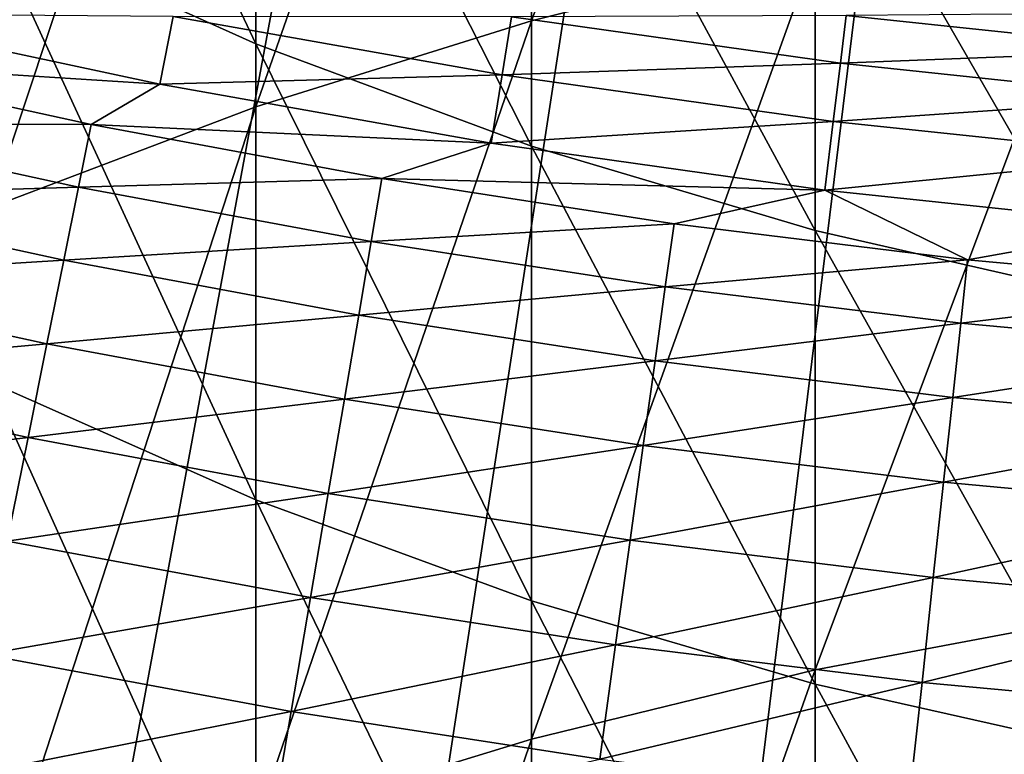
# Model space of a CAD drawing. Extents: x -30 to 67, y -210 to 30.
# Drawn here: x -5 to -2, y -24 to -22 of the extents above; entities that cross this region are included whole.
import ezdxf

# ---------------------------------------------------------------- set-up
doc = ezdxf.new("R2010")
doc.units = 0
doc.layers.add('L1', color=7, linetype='CONTINUOUS')
doc.layers.add('L4', color=7, linetype='CONTINUOUS')

msp = doc.modelspace()

# ---------------------------------------------------------------- linework, layer by layer
at = {"layer": 'L1', "color": 7}
for points in [[(-2.800174, -20.26603, 278.6345), (-3.47074, -20.43755, 278.4744), (-3.47074, -22.09749, 280.2136)], [(-2.800174, -20.26603, 278.6345), (-3.47074, -22.09749, 280.2136), (-2.800174, -21.92955, 280.3774)], [(-4.121895, -22.30083, 280.0152), (-3.47074, -22.09749, 280.2136), (-3.47074, -20.43755, 278.4744)], [(-4.121895, -22.30083, 280.0152), (-3.47074, -20.43755, 278.4744), (-4.121895, -20.64522, 278.2805)], [(-4.75, -22.53843, 279.7833), (-4.121895, -22.30083, 280.0152), (-4.121895, -20.64522, 278.2805)], [(-4.75, -22.53843, 279.7833), (-4.121895, -20.64522, 278.2805), (-4.75, -20.88788, 278.054)], [(-4.121895, -22.1514, 252.1689), (-4.75, -21.86879, 252.343), (-4.75, -20.82448, 250.6056)], [(-4.121895, -22.1514, 252.1689), (-4.75, -20.82448, 250.6056), (-4.121895, -21.11088, 250.4377)], [(-4.121895, -21.11088, 250.4377), (-3.47074, -21.35598, 250.2941), (-3.47074, -22.39327, 252.0199)], [(-4.121895, -21.11088, 250.4377), (-3.47074, -22.39327, 252.0199), (-4.121895, -22.1514, 252.1689)], [(-2.800174, -22.59303, 251.8968), (-3.47074, -22.39327, 252.0199), (-3.47074, -21.35598, 250.2941)], [(-2.800174, -22.59303, 251.8968), (-3.47074, -21.35598, 250.2941), (-2.800174, -21.55841, 250.1754)], [(-2.113949, -22.74957, 251.8003), (-2.800174, -22.59303, 251.8968), (-2.800174, -21.55841, 250.1754)], [(-2.113949, -22.74957, 251.8003), (-2.800174, -21.55841, 250.1754), (-2.113949, -21.71705, 250.0824)], [(-2.800174, -23.63117, 282.0832), (-2.113949, -23.50244, 282.2145), (-2.113949, -21.79795, 280.5059)], [(-2.800174, -23.63117, 282.0832), (-2.113949, -21.79795, 280.5059), (-2.800174, -21.92955, 280.3774)], [(-4.121895, -23.22991, 253.8767), (-4.75, -22.95121, 254.057), (-4.75, -21.86879, 252.343)], [(-4.121895, -23.22991, 253.8767), (-4.75, -21.86879, 252.343), (-4.121895, -22.1514, 252.1689)], [(-2.800174, -21.92955, 280.3774), (-3.47074, -22.09749, 280.2136), (-3.47074, -23.79545, 281.9157)], [(-2.800174, -21.92955, 280.3774), (-3.47074, -23.79545, 281.9157), (-2.800174, -23.63117, 282.0832)], [(-4.121895, -23.99436, 281.7129), (-3.47074, -23.79545, 281.9157), (-3.47074, -22.09749, 280.2136)], [(-4.121895, -23.99436, 281.7129), (-3.47074, -22.09749, 280.2136), (-4.121895, -22.30083, 280.0152)], [(-4.121895, -22.1514, 252.1689), (-3.47074, -22.39327, 252.0199), (-3.47074, -23.46843, 253.7223)], [(-4.121895, -22.1514, 252.1689), (-3.47074, -23.46843, 253.7223), (-4.121895, -23.22991, 253.8767)], [(-4.75, -24.22677, 281.4758), (-4.121895, -23.99436, 281.7129), (-4.121895, -22.30083, 280.0152)], [(-4.75, -24.22677, 281.4758), (-4.121895, -22.30083, 280.0152), (-4.75, -22.53843, 279.7833)], [(-2.800174, -23.66542, 253.5949), (-3.47074, -23.46843, 253.7223), (-3.47074, -22.39327, 252.0199)], [(-2.800174, -23.66542, 253.5949), (-3.47074, -22.39327, 252.0199), (-2.800174, -22.59303, 251.8968)], [(-2.113949, -23.81979, 253.495), (-2.800174, -23.66542, 253.5949), (-2.800174, -22.59303, 251.8968)], [(-2.113949, -23.81979, 253.495), (-2.800174, -22.59303, 251.8968), (-2.113949, -22.74957, 251.8003)], [(-4.121895, -24.34587, 255.5602), (-4.75, -24.07122, 255.7467), (-4.75, -22.95121, 254.057)], [(-4.121895, -24.34587, 255.5602), (-4.75, -22.95121, 254.057), (-4.121895, -23.22991, 253.8767)], [(-4.121895, -23.22991, 253.8767), (-3.47074, -23.46843, 253.7223), (-3.47074, -24.58092, 255.4007)], [(-4.121895, -23.22991, 253.8767), (-3.47074, -24.58092, 255.4007), (-4.121895, -24.34587, 255.5602)], [(-2.800174, -24.77505, 255.2689), (-3.47074, -24.58092, 255.4007), (-3.47074, -23.46843, 253.7223)], [(-2.800174, -24.77505, 255.2689), (-3.47074, -23.46843, 253.7223), (-2.800174, -23.66542, 253.5949)], [(-2.800174, -25.37005, 283.751), (-2.113949, -25.24425, 283.8851), (-2.113949, -23.50244, 282.2145)], [(-2.800174, -25.37005, 283.751), (-2.113949, -23.50244, 282.2145), (-2.800174, -23.63117, 282.0832)], [(-2.800174, -23.63117, 282.0832), (-3.47074, -23.79545, 281.9157), (-3.47074, -25.53059, 283.5799)], [(-2.800174, -23.63117, 282.0832), (-3.47074, -25.53059, 283.5799), (-2.800174, -25.37005, 283.751)], [(-2.113949, -24.92718, 255.1656), (-2.800174, -24.77505, 255.2689), (-2.800174, -23.66542, 253.5949)], [(-2.113949, -24.92718, 255.1656), (-2.800174, -23.66542, 253.5949), (-2.113949, -23.81979, 253.495)], [(-4.121895, -25.72497, 283.3727), (-3.47074, -25.53059, 283.5799), (-3.47074, -23.79545, 281.9157)], [(-4.121895, -25.72497, 283.3727), (-3.47074, -23.79545, 281.9157), (-4.121895, -23.99436, 281.7129)]]:
    msp.add_3dface(points, dxfattribs=at)
at = {"layer": 'L4', "color": 7}
for points in [[(0, 0), (-19.16779, -22.68669), (-19.85073, -22.0916)], [(0, 0), (-19.16779, -22.68669), (-19.85073, -22.0916)], [(0, 0), (-18.46701, -23.26068), (-19.16779, -22.68669)], [(0, 0), (-18.46701, -23.26068), (-19.16779, -22.68669)], [(-17.74906, -23.81304), (-18.46701, -23.26068), (0, 0)], [(-17.74906, -23.81304), (-18.46701, -23.26068), (0, 0)], [(0, 0), (-17.0146, -24.34324), (-17.74906, -23.81304)], [(0, 0), (-17.0146, -24.34324), (-17.74906, -23.81304)], [(0, 0), (-16.26431, -24.8508), (-17.0146, -24.34324)], [(0, 0), (-16.26431, -24.8508), (-17.0146, -24.34324)], [(-15.49889, -25.33524), (-16.26431, -24.8508), (0, 0)], [(-15.49889, -25.33524), (-16.26431, -24.8508), (0, 0)], [(0, 0), (-14.71906, -25.79611), (-15.49889, -25.33524)], [(0, 0), (-14.71906, -25.79611), (-15.49889, -25.33524)], [(0, 0), (-13.92553, -26.23299), (-14.71906, -25.79611)], [(0, 0), (-13.92553, -26.23299), (-14.71906, -25.79611)], [(-13.11905, -26.64546), (-13.92553, -26.23299), (0, 0)], [(-13.11905, -26.64546), (-13.92553, -26.23299), (0, 0)], [(0, 0), (-12.30036, -27.03315), (-13.11905, -26.64546)], [(0, 0), (-12.30036, -27.03315), (-13.11905, -26.64546)], [(0, 0), (-11.47023, -27.39569), (-12.30036, -27.03315)], [(0, 0), (-11.47023, -27.39569), (-12.30036, -27.03315)], [(-10.62943, -27.73274), (-11.47023, -27.39569), (0, 0)], [(-10.62943, -27.73274), (-11.47023, -27.39569), (0, 0)], [(0, 0), (-9.778745, -28.044), (-10.62943, -27.73274)], [(0, 0), (-9.778745, -28.044), (-10.62943, -27.73274)], [(0, 0), (-8.918962, -28.32917), (-9.778745, -28.044)], [(0, 0), (-8.918962, -28.32917), (-9.778745, -28.044)], [(-8.050882, -28.58799), (-8.918962, -28.32917), (0, 0)], [(-8.050882, -28.58799), (-8.918962, -28.32917), (0, 0)], [(0, 0), (-7.175314, -28.82022), (-8.050882, -28.58799)], [(0, 0), (-7.175314, -28.82022), (-8.050882, -28.58799)], [(0, 0), (-6.29307, -29.02563), (-7.175314, -28.82022)], [(0, 0), (-6.29307, -29.02563), (-7.175314, -28.82022)], [(-5.404972, -29.20405), (-6.29307, -29.02563), (0, 0)], [(-5.404972, -29.20405), (-6.29307, -29.02563), (0, 0)], [(0, 0), (-4.511847, -29.35529), (-5.404972, -29.20405)], [(0, 0), (-4.511847, -29.35529), (-5.404972, -29.20405)], [(0, 0), (-3.614524, -29.47923), (-4.511847, -29.35529)], [(0, 0), (-3.614524, -29.47923), (-4.511847, -29.35529)], [(-2.713839, -29.57575), (-3.614524, -29.47923), (0, 0)], [(-2.713839, -29.57575), (-3.614524, -29.47923), (0, 0)], [(0, 0), (-1.81063, -29.64476), (-2.713839, -29.57575)], [(0, 0), (-1.81063, -29.64476), (-2.713839, -29.57575)], [(-2.726973, -22.08479, 14.35645), (-1.950241, -22.16688, 14.35645), (-1.942482, -22.07869, 15.13948)], [(-2.726973, -22.08479, 14.35645), (-1.950241, -22.16688, 14.35645), (-1.942482, -22.07869, 15.13948)], [(-5.127278, -22.08095, 12.03007), (-5.193534, -22.19374, 11.54546), (-4.349202, -22.24729, 12.03007)], [(-5.127278, -22.08095, 12.03007), (-5.193534, -22.19374, 11.54546), (-4.349202, -22.24729, 12.03007)], [(-5.127278, -22.08095, 12.03007), (-4.349202, -22.24729, 12.03007), (-4.317821, -22.08676, 12.80093)], [(-5.127278, -22.08095, 12.03007), (-4.349202, -22.24729, 12.03007), (-4.317821, -22.08676, 12.80093)], [(-4.349202, -22.24729, 12.03007), (-3.54004, -22.22469, 12.80093), (-4.317821, -22.08676, 12.80093)], [(-4.349202, -22.24729, 12.03007), (-3.54004, -22.22469, 12.80093), (-4.317821, -22.08676, 12.80093)], [(-4.317821, -22.08676, 12.80093), (-3.54004, -22.22469, 12.80093), (-3.518225, -22.08773, 13.57666)], [(-4.317821, -22.08676, 12.80093), (-3.54004, -22.22469, 12.80093), (-3.518225, -22.08773, 13.57666)], [(-3.54004, -22.22469, 12.80093), (-2.740902, -22.19759, 13.57666), (-3.518225, -22.08773, 13.57666)], [(-3.54004, -22.22469, 12.80093), (-2.740902, -22.19759, 13.57666), (-3.518225, -22.08773, 13.57666)], [(-3.518225, -22.08773, 13.57666), (-2.740902, -22.19759, 13.57666), (-2.726973, -22.08479, 14.35645)], [(-3.518225, -22.08773, 13.57666), (-2.740902, -22.19759, 13.57666), (-2.726973, -22.08479, 14.35645)], [(-2.740902, -22.19759, 13.57666), (-1.950241, -22.16688, 14.35645), (-2.726973, -22.08479, 14.35645)], [(-2.740902, -22.19759, 13.57666), (-1.950241, -22.16688, 14.35645), (-2.726973, -22.08479, 14.35645)], [(-2.740902, -22.19759, 13.57666), (-1.960203, -22.28011, 13.57666), (-1.950241, -22.16688, 14.35645)], [(-2.740902, -22.19759, 13.57666), (-1.960203, -22.28011, 13.57666), (-1.950241, -22.16688, 14.35645)], [(-5.193534, -22.19374, 11.54546), (-5.227919, -22.34067, 11.06832), (-4.51097, -22.34247, 11.54546)], [(-5.193534, -22.19374, 11.54546), (-5.227919, -22.34067, 11.06832), (-4.51097, -22.34247, 11.54546)], [(-4.349202, -22.24729, 12.03007), (-5.193534, -22.19374, 11.54546), (-4.51097, -22.34247, 11.54546)], [(-4.349202, -22.24729, 12.03007), (-5.193534, -22.19374, 11.54546), (-4.51097, -22.34247, 11.54546)], [(-3.54004, -22.22469, 12.80093), (-2.757898, -22.33524, 12.80093), (-2.740902, -22.19759, 13.57666)], [(-3.54004, -22.22469, 12.80093), (-2.757898, -22.33524, 12.80093), (-2.740902, -22.19759, 13.57666)], [(-2.757898, -22.33524, 12.80093), (-1.960203, -22.28011, 13.57666), (-2.740902, -22.19759, 13.57666)], [(-2.757898, -22.33524, 12.80093), (-1.960203, -22.28011, 13.57666), (-2.740902, -22.19759, 13.57666)], [(-4.349202, -22.24729, 12.03007), (-3.565768, -22.38621, 12.03007), (-3.54004, -22.22469, 12.80093)], [(-4.349202, -22.24729, 12.03007), (-3.565768, -22.38621, 12.03007), (-3.54004, -22.22469, 12.80093)], [(-3.565768, -22.38621, 12.03007), (-2.757898, -22.33524, 12.80093), (-3.54004, -22.22469, 12.80093)], [(-3.565768, -22.38621, 12.03007), (-2.757898, -22.33524, 12.80093), (-3.54004, -22.22469, 12.80093)], [(-4.349202, -22.24729, 12.03007), (-4.51097, -22.34247, 11.54546), (-3.565768, -22.38621, 12.03007)], [(-4.349202, -22.24729, 12.03007), (-4.51097, -22.34247, 11.54546), (-3.565768, -22.38621, 12.03007)], [(-2.757898, -22.33524, 12.80093), (-1.972358, -22.41826, 12.80093), (-1.960203, -22.28011, 13.57666)], [(-2.757898, -22.33524, 12.80093), (-1.972358, -22.41826, 12.80093), (-1.960203, -22.28011, 13.57666)], [(-5.227919, -22.34067, 11.06832), (-5.268134, -22.51252, 10.60004), (-4.540836, -22.49039, 11.06832)], [(-5.227919, -22.34067, 11.06832), (-5.268134, -22.51252, 10.60004), (-4.540836, -22.49039, 11.06832)], [(-5.227919, -22.34067, 11.06832), (-4.540836, -22.49039, 11.06832), (-4.51097, -22.34247, 11.54546)], [(-5.227919, -22.34067, 11.06832), (-4.540836, -22.49039, 11.06832), (-4.51097, -22.34247, 11.54546)], [(-4.51097, -22.34247, 11.54546), (-4.540836, -22.49039, 11.06832), (-3.82417, -22.47021, 11.54546)], [(-4.51097, -22.34247, 11.54546), (-4.540836, -22.49039, 11.06832), (-3.82417, -22.47021, 11.54546)], [(-3.565768, -22.38621, 12.03007), (-4.51097, -22.34247, 11.54546), (-3.82417, -22.47021, 11.54546)], [(-3.565768, -22.38621, 12.03007), (-4.51097, -22.34247, 11.54546), (-3.82417, -22.47021, 11.54546)], [(-3.565768, -22.38621, 12.03007), (-2.777942, -22.49756, 12.03007), (-2.757898, -22.33524, 12.80093)], [(-3.565768, -22.38621, 12.03007), (-2.777942, -22.49756, 12.03007), (-2.757898, -22.33524, 12.80093)], [(-2.777942, -22.49756, 12.03007), (-1.972358, -22.41826, 12.80093), (-2.757898, -22.33524, 12.80093)], [(-2.777942, -22.49756, 12.03007), (-1.972358, -22.41826, 12.80093), (-2.757898, -22.33524, 12.80093)], [(-3.565768, -22.38621, 12.03007), (-3.82417, -22.47021, 11.54546), (-2.777942, -22.49756, 12.03007)], [(-3.565768, -22.38621, 12.03007), (-3.82417, -22.47021, 11.54546), (-2.777942, -22.49756, 12.03007)], [(-2.777942, -22.49756, 12.03007), (-1.986692, -22.5812, 12.03007), (-1.972358, -22.41826, 12.80093)], [(-2.777942, -22.49756, 12.03007), (-1.986692, -22.5812, 12.03007), (-1.972358, -22.41826, 12.80093)], [(-4.540836, -22.49039, 11.06832), (-3.849488, -22.61898, 11.06832), (-3.82417, -22.47021, 11.54546)], [(-4.540836, -22.49039, 11.06832), (-3.849488, -22.61898, 11.06832), (-3.82417, -22.47021, 11.54546)], [(-3.82417, -22.47021, 11.54546), (-3.849488, -22.61898, 11.06832), (-3.133776, -22.57685, 11.54546)], [(-3.82417, -22.47021, 11.54546), (-3.849488, -22.61898, 11.06832), (-3.133776, -22.57685, 11.54546)], [(-3.82417, -22.47021, 11.54546), (-3.133776, -22.57685, 11.54546), (-2.777942, -22.49756, 12.03007)], [(-3.82417, -22.47021, 11.54546), (-3.133776, -22.57685, 11.54546), (-2.777942, -22.49756, 12.03007)], [(-5.268134, -22.51252, 10.60004), (-4.575766, -22.66339, 10.60004), (-4.540836, -22.49039, 11.06832)], [(-5.268134, -22.51252, 10.60004), (-4.575766, -22.66339, 10.60004), (-4.540836, -22.49039, 11.06832)], [(-4.540836, -22.49039, 11.06832), (-4.575766, -22.66339, 10.60004), (-3.849488, -22.61898, 11.06832)], [(-4.540836, -22.49039, 11.06832), (-4.575766, -22.66339, 10.60004), (-3.849488, -22.61898, 11.06832)], [(-2.777942, -22.49756, 12.03007), (-3.133776, -22.57685, 11.54546), (-2.44044, -22.66228, 11.54546)], [(-2.777942, -22.49756, 12.03007), (-3.133776, -22.57685, 11.54546), (-2.44044, -22.66228, 11.54546)], [(-2.777942, -22.49756, 12.03007), (-2.44044, -22.66228, 11.54546), (-1.986692, -22.5812, 12.03007)], [(-2.777942, -22.49756, 12.03007), (-2.44044, -22.66228, 11.54546), (-1.986692, -22.5812, 12.03007)], [(-5.268134, -22.51252, 10.60004), (-5.31406, -22.70878, 10.14199), (-4.575766, -22.66339, 10.60004)], [(-5.268134, -22.51252, 10.60004), (-5.31406, -22.70878, 10.14199), (-4.575766, -22.66339, 10.60004)], [(-3.849488, -22.61898, 11.06832), (-3.154524, -22.72633, 11.06832), (-3.133776, -22.57685, 11.54546)], [(-3.849488, -22.61898, 11.06832), (-3.154524, -22.72633, 11.06832), (-3.133776, -22.57685, 11.54546)], [(-3.133776, -22.57685, 11.54546), (-3.154524, -22.72633, 11.06832), (-2.44044, -22.66228, 11.54546)], [(-3.133776, -22.57685, 11.54546), (-3.154524, -22.72633, 11.06832), (-2.44044, -22.66228, 11.54546)], [(-1.986692, -22.5812, 12.03007), (-2.44044, -22.66228, 11.54546), (-1.74481, -22.72642, 11.54546)], [(-1.986692, -22.5812, 12.03007), (-2.44044, -22.66228, 11.54546), (-1.74481, -22.72642, 11.54546)], [(-4.575766, -22.66339, 10.60004), (-3.879099, -22.79297, 10.60004), (-3.849488, -22.61898, 11.06832)], [(-4.575766, -22.66339, 10.60004), (-3.879099, -22.79297, 10.60004), (-3.849488, -22.61898, 11.06832)], [(-3.849488, -22.61898, 11.06832), (-3.879099, -22.79297, 10.60004), (-3.154524, -22.72633, 11.06832)], [(-3.849488, -22.61898, 11.06832), (-3.879099, -22.79297, 10.60004), (-3.154524, -22.72633, 11.06832)], [(-5.31406, -22.70878, 10.14199), (-4.615656, -22.86096, 10.14199), (-4.575766, -22.66339, 10.60004)], [(-5.31406, -22.70878, 10.14199), (-4.615656, -22.86096, 10.14199), (-4.575766, -22.66339, 10.60004)], [(-4.575766, -22.66339, 10.60004), (-4.615656, -22.86096, 10.14199), (-3.879099, -22.79297, 10.60004)], [(-4.575766, -22.66339, 10.60004), (-4.615656, -22.86096, 10.14199), (-3.879099, -22.79297, 10.60004)], [(-3.154524, -22.72633, 11.06832), (-2.456597, -22.81232, 11.06832), (-2.44044, -22.66228, 11.54546)], [(-3.154524, -22.72633, 11.06832), (-2.456597, -22.81232, 11.06832), (-2.44044, -22.66228, 11.54546)], [(-2.44044, -22.66228, 11.54546), (-2.456597, -22.81232, 11.06832), (-1.74481, -22.72642, 11.54546)], [(-2.44044, -22.66228, 11.54546), (-2.456597, -22.81232, 11.06832), (-1.74481, -22.72642, 11.54546)], [(-5.31406, -22.70878, 10.14199), (-5.365563, -22.92887, 9.695513), (-4.615656, -22.86096, 10.14199)], [(-5.31406, -22.70878, 10.14199), (-5.365563, -22.92887, 9.695513), (-4.615656, -22.86096, 10.14199)], [(-3.879099, -22.79297, 10.60004), (-3.17879, -22.90114, 10.60004), (-3.154524, -22.72633, 11.06832)], [(-3.879099, -22.79297, 10.60004), (-3.17879, -22.90114, 10.60004), (-3.154524, -22.72633, 11.06832)], [(-3.154524, -22.72633, 11.06832), (-3.17879, -22.90114, 10.60004), (-2.456597, -22.81232, 11.06832)], [(-3.154524, -22.72633, 11.06832), (-3.17879, -22.90114, 10.60004), (-2.456597, -22.81232, 11.06832)], [(-2.456597, -22.81232, 11.06832), (-1.756362, -22.87689, 11.06832), (-1.74481, -22.72642, 11.54546)], [(-2.456597, -22.81232, 11.06832), (-1.756362, -22.87689, 11.06832), (-1.74481, -22.72642, 11.54546)], [(-4.615656, -22.86096, 10.14199), (-3.912916, -22.99167, 10.14199), (-3.879099, -22.79297, 10.60004)], [(-4.615656, -22.86096, 10.14199), (-3.912916, -22.99167, 10.14199), (-3.879099, -22.79297, 10.60004)], [(-3.879099, -22.79297, 10.60004), (-3.912916, -22.99167, 10.14199), (-3.17879, -22.90114, 10.60004)], [(-3.879099, -22.79297, 10.60004), (-3.912916, -22.99167, 10.14199), (-3.17879, -22.90114, 10.60004)], [(-3.17879, -22.90114, 10.60004), (-2.475494, -22.9878, 10.60004), (-2.456597, -22.81232, 11.06832)], [(-3.17879, -22.90114, 10.60004), (-2.475494, -22.9878, 10.60004), (-2.456597, -22.81232, 11.06832)], [(-2.456597, -22.81232, 11.06832), (-2.475494, -22.9878, 10.60004), (-1.756362, -22.87689, 11.06832)], [(-2.456597, -22.81232, 11.06832), (-2.475494, -22.9878, 10.60004), (-1.756362, -22.87689, 11.06832)], [(-5.365563, -22.92887, 9.695513), (-4.66039, -23.08253, 9.695513), (-4.615656, -22.86096, 10.14199)], [(-5.365563, -22.92887, 9.695513), (-4.66039, -23.08253, 9.695513), (-4.615656, -22.86096, 10.14199)], [(-4.615656, -22.86096, 10.14199), (-4.66039, -23.08253, 9.695513), (-3.912916, -22.99167, 10.14199)], [(-4.615656, -22.86096, 10.14199), (-4.66039, -23.08253, 9.695513), (-3.912916, -22.99167, 10.14199)], [(-2.475494, -22.9878, 10.60004), (-1.769873, -23.05286, 10.60004), (-1.756362, -22.87689, 11.06832)], [(-2.475494, -22.9878, 10.60004), (-1.769873, -23.05286, 10.60004), (-1.756362, -22.87689, 11.06832)], [(-3.912916, -22.99167, 10.14199), (-3.206501, -23.10079, 10.14199), (-3.17879, -22.90114, 10.60004)], [(-3.912916, -22.99167, 10.14199), (-3.206501, -23.10079, 10.14199), (-3.17879, -22.90114, 10.60004)], [(-3.17879, -22.90114, 10.60004), (-3.206501, -23.10079, 10.14199), (-2.475494, -22.9878, 10.60004)], [(-3.17879, -22.90114, 10.60004), (-3.206501, -23.10079, 10.14199), (-2.475494, -22.9878, 10.60004)], [(-5.365563, -22.92887, 9.695513), (-5.422492, -23.17215, 9.261912), (-4.66039, -23.08253, 9.695513)], [(-5.365563, -22.92887, 9.695513), (-5.422492, -23.17215, 9.261912), (-4.66039, -23.08253, 9.695513)], [(-4.66039, -23.08253, 9.695513), (-3.950839, -23.2145, 9.695513), (-3.912916, -22.99167, 10.14199)], [(-4.66039, -23.08253, 9.695513), (-3.950839, -23.2145, 9.695513), (-3.912916, -22.99167, 10.14199)], [(-3.912916, -22.99167, 10.14199), (-3.950839, -23.2145, 9.695513), (-3.206501, -23.10079, 10.14199)], [(-3.912916, -22.99167, 10.14199), (-3.950839, -23.2145, 9.695513), (-3.206501, -23.10079, 10.14199)], [(-3.206501, -23.10079, 10.14199), (-2.497074, -23.1882, 10.14199), (-2.475494, -22.9878, 10.60004)], [(-3.206501, -23.10079, 10.14199), (-2.497074, -23.1882, 10.14199), (-2.475494, -22.9878, 10.60004)], [(-2.475494, -22.9878, 10.60004), (-2.497074, -23.1882, 10.14199), (-1.769873, -23.05286, 10.60004)], [(-2.475494, -22.9878, 10.60004), (-2.497074, -23.1882, 10.14199), (-1.769873, -23.05286, 10.60004)], [(-2.497074, -23.1882, 10.14199), (-1.785302, -23.25383, 10.14199), (-1.769873, -23.05286, 10.60004)], [(-2.497074, -23.1882, 10.14199), (-1.785302, -23.25383, 10.14199), (-1.769873, -23.05286, 10.60004)], [(-5.422492, -23.17215, 9.261912), (-4.709837, -23.32744, 9.261912), (-4.66039, -23.08253, 9.695513)], [(-5.422492, -23.17215, 9.261912), (-4.709837, -23.32744, 9.261912), (-4.66039, -23.08253, 9.695513)], [(-4.66039, -23.08253, 9.695513), (-4.709837, -23.32744, 9.261912), (-3.950839, -23.2145, 9.695513)], [(-4.66039, -23.08253, 9.695513), (-4.709837, -23.32744, 9.261912), (-3.950839, -23.2145, 9.695513)], [(-3.950839, -23.2145, 9.695513), (-3.237578, -23.32467, 9.695513), (-3.206501, -23.10079, 10.14199)], [(-3.950839, -23.2145, 9.695513), (-3.237578, -23.32467, 9.695513), (-3.206501, -23.10079, 10.14199)], [(-3.206501, -23.10079, 10.14199), (-3.237578, -23.32467, 9.695513), (-2.497074, -23.1882, 10.14199)], [(-3.206501, -23.10079, 10.14199), (-3.237578, -23.32467, 9.695513), (-2.497074, -23.1882, 10.14199)], [(-3.237578, -23.32467, 9.695513), (-2.521276, -23.41294, 9.695513), (-2.497074, -23.1882, 10.14199)], [(-3.237578, -23.32467, 9.695513), (-2.521276, -23.41294, 9.695513), (-2.497074, -23.1882, 10.14199)], [(-2.497074, -23.1882, 10.14199), (-2.521276, -23.41294, 9.695513), (-1.785302, -23.25383, 10.14199)], [(-2.497074, -23.1882, 10.14199), (-2.521276, -23.41294, 9.695513), (-1.785302, -23.25383, 10.14199)], [(-4.709837, -23.32744, 9.261912), (-3.992759, -23.46081, 9.261912), (-3.950839, -23.2145, 9.695513)], [(-4.709837, -23.32744, 9.261912), (-3.992759, -23.46081, 9.261912), (-3.950839, -23.2145, 9.695513)], [(-3.950839, -23.2145, 9.695513), (-3.992759, -23.46081, 9.261912), (-3.237578, -23.32467, 9.695513)], [(-3.950839, -23.2145, 9.695513), (-3.992759, -23.46081, 9.261912), (-3.237578, -23.32467, 9.695513)], [(-2.521276, -23.41294, 9.695513), (-1.802605, -23.4792, 9.695513), (-1.785302, -23.25383, 10.14199)], [(-2.521276, -23.41294, 9.695513), (-1.802605, -23.4792, 9.695513), (-1.785302, -23.25383, 10.14199)], [(-4.709837, -23.32744, 9.261912), (-4.763853, -23.59498, 8.842457), (-3.992759, -23.46081, 9.261912)], [(-4.709837, -23.32744, 9.261912), (-4.763853, -23.59498, 8.842457), (-3.992759, -23.46081, 9.261912)], [(-3.992759, -23.46081, 9.261912), (-3.271929, -23.57215, 9.261912), (-3.237578, -23.32467, 9.695513)], [(-3.992759, -23.46081, 9.261912), (-3.271929, -23.57215, 9.261912), (-3.237578, -23.32467, 9.695513)], [(-3.237578, -23.32467, 9.695513), (-3.271929, -23.57215, 9.261912), (-2.521276, -23.41294, 9.695513)], [(-3.237578, -23.32467, 9.695513), (-3.271929, -23.57215, 9.261912), (-2.521276, -23.41294, 9.695513)], [(-3.271929, -23.57215, 9.261912), (-2.548027, -23.66135, 9.261912), (-2.521276, -23.41294, 9.695513)], [(-3.271929, -23.57215, 9.261912), (-2.548027, -23.66135, 9.261912), (-2.521276, -23.41294, 9.695513)], [(-2.521276, -23.41294, 9.695513), (-2.548027, -23.66135, 9.261912), (-1.802605, -23.4792, 9.695513)], [(-2.521276, -23.41294, 9.695513), (-2.548027, -23.66135, 9.261912), (-1.802605, -23.4792, 9.695513)], [(-4.763853, -23.59498, 8.842457), (-4.03855, -23.72988, 8.842457), (-3.992759, -23.46081, 9.261912)], [(-4.763853, -23.59498, 8.842457), (-4.03855, -23.72988, 8.842457), (-3.992759, -23.46081, 9.261912)], [(-3.992759, -23.46081, 9.261912), (-4.03855, -23.72988, 8.842457), (-3.271929, -23.57215, 9.261912)], [(-3.992759, -23.46081, 9.261912), (-4.03855, -23.72988, 8.842457), (-3.271929, -23.57215, 9.261912)], [(-2.548027, -23.66135, 9.261912), (-1.821731, -23.72832, 9.261912), (-1.802605, -23.4792, 9.695513)], [(-2.548027, -23.66135, 9.261912), (-1.821731, -23.72832, 9.261912), (-1.802605, -23.4792, 9.695513)], [(-4.03855, -23.72988, 8.842457), (-3.309454, -23.8425, 8.842457), (-3.271929, -23.57215, 9.261912)], [(-4.03855, -23.72988, 8.842457), (-3.309454, -23.8425, 8.842457), (-3.271929, -23.57215, 9.261912)], [(-3.271929, -23.57215, 9.261912), (-3.309454, -23.8425, 8.842457), (-2.548027, -23.66135, 9.261912)], [(-3.271929, -23.57215, 9.261912), (-3.309454, -23.8425, 8.842457), (-2.548027, -23.66135, 9.261912)], [(-4.763853, -23.59498, 8.842457), (-4.82228, -23.88436, 8.438377), (-4.03855, -23.72988, 8.842457)], [(-4.763853, -23.59498, 8.842457), (-4.82228, -23.88436, 8.438377), (-4.03855, -23.72988, 8.842457)], [(-3.309454, -23.8425, 8.842457), (-2.577249, -23.93272, 8.842457), (-2.548027, -23.66135, 9.261912)], [(-3.309454, -23.8425, 8.842457), (-2.577249, -23.93272, 8.842457), (-2.548027, -23.66135, 9.261912)], [(-2.548027, -23.66135, 9.261912), (-2.577249, -23.93272, 8.842457), (-1.821731, -23.72832, 9.261912)], [(-2.548027, -23.66135, 9.261912), (-2.577249, -23.93272, 8.842457), (-1.821731, -23.72832, 9.261912)], [(-4.82228, -23.88436, 8.438377), (-4.088081, -24.02092, 8.438377), (-4.03855, -23.72988, 8.842457)], [(-4.82228, -23.88436, 8.438377), (-4.088081, -24.02092, 8.438377), (-4.03855, -23.72988, 8.842457)], [(-4.03855, -23.72988, 8.842457), (-4.088081, -24.02092, 8.438377), (-3.309454, -23.8425, 8.842457)], [(-4.03855, -23.72988, 8.842457), (-4.088081, -24.02092, 8.438377), (-3.309454, -23.8425, 8.842457)], [(-2.577249, -23.93272, 8.842457), (-1.842624, -24.00046, 8.842457), (-1.821731, -23.72832, 9.261912)], [(-2.577249, -23.93272, 8.842457), (-1.842624, -24.00046, 8.842457), (-1.821731, -23.72832, 9.261912)]]:
    msp.add_3dface(points, dxfattribs=at)

doc.saveas('drawing.dxf')
